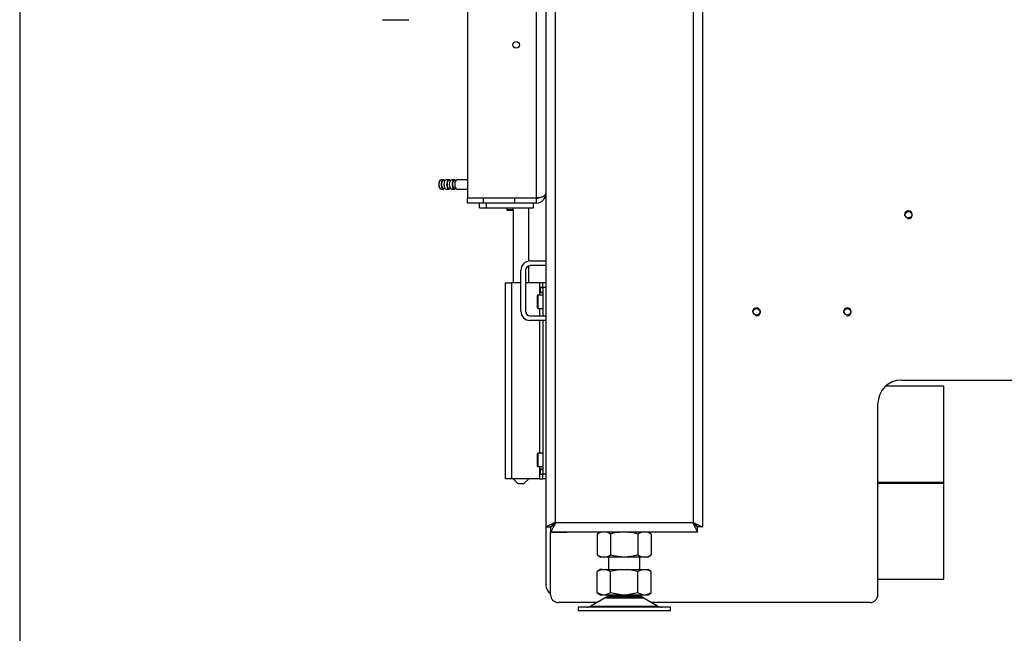
# Model space of a CAD drawing. Units: millimetres. Extents: x 0 to 922, y 298 to 1486.
# Drawn here: x 0 to 63, y 356 to 395 of the extents above; entities that cross this region are included whole.
import ezdxf

# ---------------------------------------------------------------- set-up
doc = ezdxf.new("R2010")
doc.units = ezdxf.units.MM
for name, color, linetype in [('Default', 7, 'Continuous'), ('H05-153-1', 7, 'Continuous'), ('H06-025-0', 7, 'Continuous'), ('H07-011-0', 7, 'Continuous'), ('H09-107-1', 7, 'Continuous'), ('H17-024-0', 7, 'Continuous'), ('H17-481-0', 7, 'Continuous'), ('H18-574-2', 7, 'Continuous'), ('H18-758', 7, 'Continuous'), ('H18-759', 7, 'Continuous'), ('H18-762', 7, 'Continuous'), ('H18-807', 7, 'Continuous'), ('H21-068-2', 7, 'Continuous'), ('H23-166-0', 7, 'Continuous'), ('H28-166', 7, 'Continuous'), ('H28-167', 7, 'Continuous'), ('HZ-089-1', 7, 'Continuous'), ('HZ-407-0', 7, 'Continuous'), ('NUT_DIN_934_1987', 7, 'Continuous'), ('SCREW_DIN_7984_M', 7, 'Continuous'), ('SCREW_DIN_7991_M', 7, 'Continuous')]:
    doc.layers.add(name, color=color, linetype=linetype)

# ---------------------------------------------------------------- blocks, each defined once
blk = doc.blocks.new('SE8')
at = {"layer": 'H05-153-1', "color": 7, "linetype": 'Continuous'}
for q in [(29.35, 383.613), (29.8, 383.313)]:
    blk.add_line((29.35, 383.313), q, dxfattribs=at)
at = {"layer": 'H06-025-0', "color": 7, "linetype": 'Continuous'}
for p, q in [((29.8, 383.313), (29.8, 383.613)), ((32.8, 383.313), (32.8, 383.613)), ((29.8, 383.313), (32.8, 383.313))]:
    blk.add_line(p, q, dxfattribs=at)
at = {"layer": 'H07-011-0', "color": 7, "linetype": 'Continuous'}
for p, q in [((32.6, 379.914), (33.6, 379.914)), ((32, 376.714), (32, 379.314)), ((32.3, 379.314), (32.3, 376.714)), ((33.6, 379.614), (32.6, 379.614)), ((32.6, 376.414), (33.6, 376.414)), ((33.6, 376.114), (32.6, 376.114))]:
    blk.add_line(p, q, dxfattribs=at)
for centre, radius, start, end in [((32.6, 379.314), 0.6, 90, 180), ((32.6, 379.314), 0.3, 90, 180), ((32.6, 376.714), 0.6, 180, 270), ((32.6, 376.714), 0.3, 180, 270)]:
    blk.add_arc(centre, radius, start, end, dxfattribs=at)
at = {"layer": 'H09-107-1', "color": 7, "linetype": 'Continuous'}
for p, q in [((26.829, 385.048), (26.812, 385.024)), ((27.063, 385.103), (26.916, 385.103)), ((27.154, 385.053), (27.063, 385.053)), ((27.41, 385.103), (27.237, 385.103)), ((27.5, 385.053), (27.41, 385.053)), ((27.756, 385.103), (27.583, 385.103)), ((27.846, 385.053), (27.756, 385.053)), ((28.6, 385.103), (27.929, 385.103)), ((26.812, 384.583), (26.829, 384.558)), ((26.916, 384.503), (27.063, 384.503)), ((27.063, 384.553), (27.154, 384.553)), ((27.237, 384.503), (27.41, 384.503)), ((27.41, 384.553), (27.5, 384.553)), ((27.583, 384.503), (27.756, 384.503)), ((27.756, 384.553), (27.846, 384.553)), ((27.929, 384.503), (28.6, 384.503))]:
    blk.add_line(p, q, dxfattribs=at)
for centre, major_axis, start_param, end_param in [((26.89, 384.803), (0, 0.27), 0.61548, 2.526113), ((26.916, 384.803), (0, -0.3), 3.141593, 6.283185), ((27.063, 384.803), (0, 0.3), 0, 3.727278), ((27.063, 384.803), (0, 0.25), 0, 3.141593), ((27.063, 384.803), (0, 0.3), 5.6975, 6.283185), ((27.237, 384.803), (0, -0.3), 3.141593, 6.283185), ((27.41, 384.803), (0, -0.3), 2.555907, 6.283185), ((27.41, 384.803), (0, 0.25), 0, 3.141593), ((27.583, 384.803), (0, -0.3), 3.141593, 6.283185), ((27.756, 384.803), (0, -0.3), 2.555907, 6.283185), ((27.756, 384.803), (0, 0.25), 0, 3.141593), ((27.929, 384.803), (0, -0.3), 3.141593, 6.283185), ((27.41, 384.803), (0, -0.3), 0, 0.585686), ((27.756, 384.803), (0, -0.3), 0, 0.585686)]:
    blk.add_ellipse(centre, major_axis=major_axis, ratio=0.5, start_param=start_param, end_param=end_param, dxfattribs=at)
at = {"layer": 'H17-024-0', "color": 7, "linetype": 'Continuous'}
for p, q in [((31, 378.513), (31.4, 378.513)), ((31, 378.513), (31, 366.013)), ((32, 378.513), (31.4, 378.513)), ((31.4, 378.513), (31.4, 366.013)), ((33.2, 378.513), (32.3, 378.513)), ((33.4, 378.513), (33.2, 378.513)), ((33.2, 378.513), (33.2, 378.223)), ((33.6, 378.513), (33.4, 378.513)), ((33.4, 378.213), (33.4, 378.513)), ((33.6, 378.513), (33.6, 378.213)), ((33.2, 378.223), (33.2, 378.213)), ((33.2, 378.223), (33.2, 377.903)), ((33.4, 378.223), (33.2, 378.223)), ((33.2, 377.913), (33.2, 377.903)), ((33.2, 377.903), (33.2, 377.738)), ((33.2, 377.903), (33.4, 377.903)), ((33.4, 378.213), (33.4, 376.414)), ((33.6, 378.213), (33.4, 378.213)), ((33.2, 376.888), (33.2, 376.414)), ((33.2, 376.114), (33.2, 367.638)), ((33.4, 376.114), (33.4, 366.313)), ((33.2, 366.788), (33.2, 366.623)), ((33.4, 366.623), (33.2, 366.623)), ((33.2, 366.623), (33.2, 366.613)), ((33.2, 366.623), (33.2, 366.303)), ((31.4, 366.013), (31, 366.013)), ((33.2, 366.013), (31.4, 366.013)), ((33.2, 366.313), (33.2, 366.303)), ((33.2, 366.303), (33.4, 366.303)), ((33.2, 366.303), (33.2, 366.013)), ((33.2, 366.013), (33.4, 366.013)), ((33.4, 366.013), (33.4, 366.313)), ((33.6, 366.313), (33.4, 366.313)), ((33.6, 366.013), (33.4, 366.013)), ((33.6, 366.313), (33.6, 366.013))]:
    blk.add_line(p, q, dxfattribs=at)
at = {"layer": 'H17-481-0', "color": 7, "linetype": 'Continuous'}
for p, q in [((59, 371.913), (55.279, 371.913)), ((59, 365.789), (59, 371.913)), ((54.8, 365.789), (59, 365.789)), ((54.8, 365.788), (59, 365.788)), ((54.8, 365.738), (59, 365.738)), ((54.8, 365.738), (59, 365.738)), ((59, 365.789), (59, 365.788)), ((59, 365.738), (59, 365.788)), ((59, 359.613), (59, 365.738)), ((59, 365.738), (59, 365.738)), ((54.8, 359.613), (59, 359.613))]:
    blk.add_line(p, q, dxfattribs=at)
at = {"layer": 'H18-574-2', "color": 7, "linetype": 'Continuous'}
for p, q in [((33.6, 368.313), (33.6, 368.313)), ((33.6, 367.713), (33.6, 367.713))]:
    blk.add_line(p, q, dxfattribs=at)
at = {"layer": 'H18-758', "color": 7, "linetype": 'Continuous'}
for p, q in [((33.6, 435.554), (33.6, 362.934)), ((34.2, 435.207), (34.2, 363.214)), ((43, 435.207), (43, 363.214)), ((43.6, 435.554), (43.6, 362.934)), ((33.6, 362.934), (33.9, 362.934)), ((33.92, 362.614), (33.92, 362.914)), ((34.2, 363.214), (43, 363.214)), ((43.28, 362.614), (43.28, 362.914)), ((43.6, 362.934), (43.3, 362.934)), ((43.28, 362.614), (33.92, 362.614))]:
    blk.add_line(p, q, dxfattribs=at)
for points, weights in [([(34.2, 363.214), (34.188, 363.226), (34.176, 363.222), (34.164, 363.216), (33.83, 363.049), (33.6, 362.934), (33.6, 362.934)], [1, 0.999712027944, 0.999712027944, 1, 0.818388464984, 0.818388464984, 1]), ([(34.2, 363.214), (34.194, 363.22), (34.188, 363.222), (34.182, 363.216), (34.015, 363.049), (33.9, 362.934), (33.9, 362.934)], [1, 0.999712027944, 0.999712027944, 1, 0.818388464985, 0.818388464984, 1]), ([(34.2, 363.214), (34.206, 363.208), (34.208, 363.202), (34.202, 363.196), (34.035, 363.029), (33.92, 362.914), (33.92, 362.914)], [1, 0.999712027944, 0.999712027944, 1, 0.818388464985, 0.818388464984, 1]), ([(34.2, 363.214), (34.211, 363.202), (34.208, 363.19), (34.202, 363.179), (34.035, 362.844), (33.92, 362.614), (33.92, 362.614)], [1, 0.999712027944, 0.999712027944, 1, 0.818388464984, 0.818388464984, 1]), ([(43, 363.214), (42.988, 363.202), (42.991, 363.19), (42.997, 363.179), (43.165, 362.844), (43.28, 362.614), (43.28, 362.614)], [1, 0.999712027944, 0.999712027944, 1, 0.818388464984, 0.818388464984, 1]), ([(43, 363.214), (42.994, 363.208), (42.991, 363.202), (42.997, 363.196), (43.165, 363.029), (43.28, 362.914), (43.28, 362.914)], [1, 0.999712027944, 0.999712027944, 1, 0.818388464984, 0.818388464984, 1]), ([(43, 363.214), (43.011, 363.226), (43.023, 363.222), (43.035, 363.216), (43.37, 363.049), (43.6, 362.934), (43.6, 362.934)], [1, 0.999712027944, 0.999712027944, 1, 0.818388464984, 0.818388464984, 1]), ([(43, 363.214), (43.006, 363.22), (43.011, 363.222), (43.017, 363.216), (43.185, 363.049), (43.3, 362.934), (43.3, 362.934)], [1, 0.999712027944, 0.999712027944, 1, 0.818388464984, 0.818388464984, 1])]:
    blk.add_rational_spline(points, weights, degree=3, knots=[0, 0, 0, 0, 0.5, 0.5, 0.5, 1, 1, 1, 1], dxfattribs=at)
at = {"layer": 'H18-759', "color": 7, "linetype": 'Continuous'}
for p, q in [((33.6, 362.934), (33.6, 359.213)), ((33.9, 362.934), (33.9, 362.589))]:
    blk.add_line(p, q, dxfattribs=at)
blk.add_arc((34.2, 359.213), 0.6, 180, 240, dxfattribs=at)
at = {"layer": 'H18-762', "color": 7, "linetype": 'Continuous'}
for p, q in [((56.3, 372.314), (69.8, 372.314)), ((54.8, 358.614), (54.8, 370.814)), ((33.9, 362.939), (33.945, 362.939)), ((33.9, 358.614), (33.9, 362.589)), ((34.95, 362.589), (33.9, 362.589)), ((34.95, 362.614), (34.95, 362.589)), ((36.86, 358.114), (34.4, 358.114)), ((54.3, 358.114), (40.339, 358.114))]:
    blk.add_line(p, q, dxfattribs=at)
for centre in [(56.75, 382.864), (47.05, 376.664), (52.85, 376.664)]:
    blk.add_circle(centre, 0.207, dxfattribs=at)
for centre, radius, start, end in [((56.75, 382.864), 0.25, 255, 195), ((47.05, 376.664), 0.25, 255, 195), ((52.85, 376.664), 0.25, 255, 195), ((56.3, 370.814), 1.5, 90, 180), ((34.4, 358.614), 0.5, 180, 270), ((54.3, 358.614), 0.5, 270, 0)]:
    blk.add_arc(centre, radius, start, end, dxfattribs=at)
at = {"layer": 'H18-807', "color": 7, "linetype": 'Continuous'}
for p, q in [((28.6, 428.493), (28.6, 383.933)), ((33, 383.933), (33, 403.263)), ((28.6, 383.933), (33, 383.933)), ((28.6, 383.613), (28.6, 383.913)), ((29.6, 383.913), (28.6, 383.913)), ((29.6, 383.613), (28.6, 383.613)), ((29.6, 383.913), (29.6, 383.613)), ((31.6, 383.913), (29.6, 383.913)), ((31.6, 383.613), (29.6, 383.613)), ((33, 383.913), (31.6, 383.913)), ((31.6, 383.913), (31.6, 383.613)), ((33, 383.613), (31.6, 383.613)), ((33, 383.613), (33, 383.913))]:
    blk.add_line(p, q, dxfattribs=at)
blk.add_circle((31.7, 393.713), 0.207, dxfattribs=at)
for radius, end in [(0.6, 360), (0.3, 293.56638)]:
    blk.add_arc((33, 384.213), radius, 270, end, dxfattribs=at)
blk.add_open_spline([(33.6, 384.213), (33.6, 384.216), (33.6, 384.219), (33.599, 384.223), (33.599, 384.222), (33.599, 384.218), (33.599, 384.216), (33.598, 384.211), (33.598, 384.209), (33.596, 384.198), (33.593, 384.189), (33.584, 384.163), (33.574, 384.145), (33.536, 384.094), (33.498, 384.062), (33.421, 384.019), (33.392, 384.005), (33.327, 383.981), (33.291, 383.97), (33.215, 383.953), (33.174, 383.945), (33.11, 383.938), (33.088, 383.936), (33.044, 383.934), (33.022, 383.933), (33, 383.933)], degree=3, knots=[0, 0, 0, 0, 0.015625, 0.015625, 0.03125, 0.03125, 0.046875, 0.046875, 0.0625, 0.0625, 0.125, 0.125, 0.25, 0.25, 0.5, 0.5, 0.625, 0.625, 0.75, 0.75, 0.875, 0.875, 0.9375, 0.9375, 1, 1, 1, 1], dxfattribs=at)
at = {"layer": 'H21-068-2', "color": 7, "linetype": 'Continuous'}
for p, q in [((29.618, 383.933), (29.618, 383.913)), ((30.109, 383.933), (30.109, 383.913)), ((30.35, 383.933), (30.35, 383.913)), ((30.6, 383.933), (30.6, 383.913))]:
    blk.add_line(p, q, dxfattribs=at)
at = {"layer": 'H23-166-0', "color": 7, "linetype": 'Continuous'}
for p, q in [((33.2, 378.213), (33.24, 378.213)), ((33.2, 377.913), (33.24, 377.913)), ((33.24, 378.213), (33.254, 378.213)), ((33.24, 377.913), (33.24, 378.213)), ((33.24, 377.913), (33.24, 378.213)), ((33.254, 377.913), (33.24, 377.913)), ((33.254, 378.213), (33.4, 378.213)), ((33.254, 377.913), (33.254, 378.213)), ((33.254, 377.913), (33.4, 377.913)), ((33.2, 366.613), (33.24, 366.613)), ((33.24, 366.613), (33.254, 366.613)), ((33.24, 366.313), (33.24, 366.613)), ((33.24, 366.313), (33.24, 366.613)), ((33.254, 366.613), (33.4, 366.613)), ((33.254, 366.313), (33.254, 366.613)), ((33.2, 366.313), (33.24, 366.313)), ((33.254, 366.313), (33.24, 366.313)), ((33.254, 366.313), (33.4, 366.313))]:
    blk.add_line(p, q, dxfattribs=at)
at = {"layer": 'H28-166', "color": 7, "linetype": 'Continuous'}
for p, q in [((31.5, 383.181), (31.5, 378.513)), ((32.5, 379.905), (32.5, 383.313)), ((32.5, 378.513), (32.5, 379.597)), ((31.5, 366.013), (31.8, 365.713)), ((32.2, 365.713), (32.5, 366.013)), ((31.8, 365.713), (32.2, 365.713))]:
    blk.add_line(p, q, dxfattribs=at)
at = {"layer": 'H28-167', "color": 7, "linetype": 'Continuous'}
blk.add_line((32.8, 383.913), (32.8, 383.933), dxfattribs=at)
at = {"layer": 'HZ-089-1', "color": 7, "linetype": 'Continuous'}
for p, q in [((37.6, 361.014), (37.6, 360.214)), ((39.6, 360.214), (39.6, 361.014)), ((37.085, 360.214), (36.867, 360.088)), ((37.194, 360.214), (36.868, 360.088)), ((36.868, 358.739), (36.868, 360.088)), ((37.194, 360.214), (37.085, 360.214)), ((37.194, 360.214), (37.407, 360.214)), ((37.734, 360.088), (37.407, 360.214)), ((37.407, 360.214), (38.387, 360.214)), ((38.387, 360.214), (37.734, 360.088)), ((37.734, 358.739), (37.734, 360.088)), ((38.387, 360.214), (38.812, 360.214)), ((38.812, 360.214), (39.792, 360.214)), ((39.466, 360.088), (38.812, 360.214)), ((39.792, 360.214), (39.466, 360.088)), ((39.466, 358.739), (39.466, 360.088)), ((39.792, 360.214), (40.005, 360.214)), ((40.332, 360.088), (40.005, 360.214)), ((40.005, 360.214), (40.115, 360.214)), ((40.332, 360.088), (40.115, 360.214)), ((40.332, 358.739), (40.332, 360.088)), ((37.382, 358.418), (36.462, 357.882)), ((36.867, 358.739), (37.085, 358.614)), ((37.194, 358.614), (36.868, 358.739)), ((37.085, 358.614), (37.194, 358.614)), ((37.194, 358.614), (37.407, 358.614)), ((37.382, 358.418), (39.817, 358.418)), ((39.796, 358.43), (37.403, 358.43)), ((37.734, 358.739), (37.407, 358.614)), ((37.407, 358.614), (38.387, 358.614)), ((37.6, 358.614), (37.6, 358.514)), ((37.6, 358.514), (39.6, 358.514)), ((38.387, 358.614), (37.734, 358.739)), ((38.387, 358.614), (38.812, 358.614)), ((39.466, 358.739), (38.812, 358.614)), ((38.812, 358.614), (39.792, 358.614)), ((39.792, 358.614), (39.466, 358.739)), ((39.6, 358.514), (39.6, 358.614)), ((39.792, 358.614), (40.005, 358.614)), ((40.737, 357.882), (39.817, 358.418)), ((40.332, 358.739), (40.005, 358.614)), ((40.005, 358.614), (40.115, 358.614)), ((40.115, 358.614), (40.332, 358.739)), ((41.55, 357.814), (35.65, 357.814)), ((35.65, 357.814), (35.65, 357.614)), ((36.462, 357.882), (40.737, 357.882)), ((41.55, 357.614), (41.55, 357.814)), ((35.65, 357.614), (41.55, 357.614))]:
    blk.add_line(p, q, dxfattribs=at)
for centre, radius, start, end in [((37.735, 357.814), 0.7, 118.30934, 120.25644), ((37.735, 357.814), 0.7, 90, 118.30934), ((39.464, 357.814), 0.7, 61.69066, 90), ((39.464, 357.814), 0.7, 59.74356, 61.69066), ((36.21, 358.314), 0.5, 270, 300.25644), ((40.989, 358.314), 0.5, 239.74356, 270)]:
    blk.add_arc(centre, radius, start, end, dxfattribs=at)
at = {"layer": 'HZ-407-0', "color": 7, "linetype": 'Continuous'}
blk.add_line((23.158, 395.313), (24.858, 395.313), dxfattribs=at)
at = {"layer": 'NUT_DIN_934_1987', "color": 7, "linetype": 'Continuous'}
for p, q in [((37.101, 362.614), (36.868, 362.479)), ((36.868, 362.479), (36.868, 361.148)), ((37.734, 362.479), (37.734, 361.148)), ((39.466, 362.479), (39.466, 361.148)), ((40.332, 362.479), (40.098, 362.614)), ((40.332, 362.479), (40.332, 361.148)), ((36.868, 361.148), (37.101, 361.014)), ((40.098, 361.014), (37.101, 361.014)), ((40.098, 361.014), (40.332, 361.148))]:
    blk.add_line(p, q, dxfattribs=at)
for centre, radius, start, end in [((37.301, 361.836), 0.775, 56.04117, 123.95883), ((39.899, 361.839), 0.773, 55.93436, 124.06564), ((37.301, 361.791), 0.775, 236.04117, 303.95883), ((39.899, 361.789), 0.773, 235.93436, 304.06564)]:
    blk.add_arc(centre, radius, start, end, dxfattribs=at)
for points in [[(39.466, 362.479), (39.324, 362.52), (39.182, 362.554), (38.894, 362.6), (38.749, 362.613), (38.528, 362.613), (38.454, 362.61), (38.307, 362.598), (38.235, 362.589), (38.018, 362.554), (37.875, 362.52), (37.734, 362.479)], [(39.466, 361.148), (39.324, 361.108), (39.182, 361.074), (38.894, 361.027), (38.749, 361.015), (38.528, 361.014), (38.454, 361.018), (38.307, 361.03), (38.235, 361.039), (38.018, 361.074), (37.875, 361.108), (37.734, 361.148)]]:
    blk.add_open_spline(points, degree=3, knots=[0, 0, 0, 0, 0.25, 0.25, 0.5, 0.5, 0.625, 0.625, 0.75, 0.75, 1, 1, 1, 1], dxfattribs=at)
at = {"layer": 'SCREW_DIN_7984_M', "color": 7, "linetype": 'Continuous'}
for p, q in [((33.05, 377.688), (33.05, 376.938)), ((33.1, 376.888), (33.1, 377.738)), ((33.4, 377.738), (33.1, 377.738)), ((33.6, 377.563), (33.6, 377.563)), ((33.1, 376.888), (33.4, 376.888)), ((33.6, 377.063), (33.6, 377.063)), ((33.05, 367.588), (33.05, 366.838)), ((33.1, 366.788), (33.1, 367.638)), ((33.4, 367.638), (33.1, 367.638)), ((33.6, 367.463), (33.6, 367.463)), ((33.1, 366.788), (33.4, 366.788)), ((33.6, 366.963), (33.6, 366.963))]:
    blk.add_line(p, q, dxfattribs=at)
for centre, start, end in [((33.1, 377.688), 90, 180), ((33.1, 376.938), 180, 270), ((33.1, 367.588), 90, 180), ((33.1, 366.838), 180, 270)]:
    blk.add_arc(centre, 0.05, start, end, dxfattribs=at)
at = {"layer": 'SCREW_DIN_7991_M', "color": 7, "linetype": 'Continuous'}
for p, q in [((30.88, 383.933), (30.88, 383.913)), ((31.72, 383.913), (31.72, 383.933)), ((31.1, 383.313), (31.1, 383.181)), ((31.5, 383.181), (31.1, 383.181)), ((31.1, 383.181), (31.143, 383.138)), ((31.457, 383.138), (31.143, 383.138)), ((31.457, 383.138), (31.5, 383.181)), ((31.5, 383.181), (31.5, 383.313))]:
    blk.add_line(p, q, dxfattribs=at)
blk = doc.blocks.new('RÁMEČEK_VÝKRESU_A3')
at = {"layer": 'Default', "color": 7, "linetype": 'Continuous'}
blk.add_line((0, 297), (0, 0), dxfattribs=at)

msp = doc.modelspace()

# ---------------------------------------------------------------- block references
at = {"layer": 'Default', "color": 7}
msp.add_blockref('RÁMEČEK_VÝKRESU_A3', (-0.0008, 297.9993), dxfattribs=at)
at = {"layer": 'Default'}
msp.add_blockref('SE8', (0, 0), dxfattribs=at)

doc.saveas('drawing.dxf')
